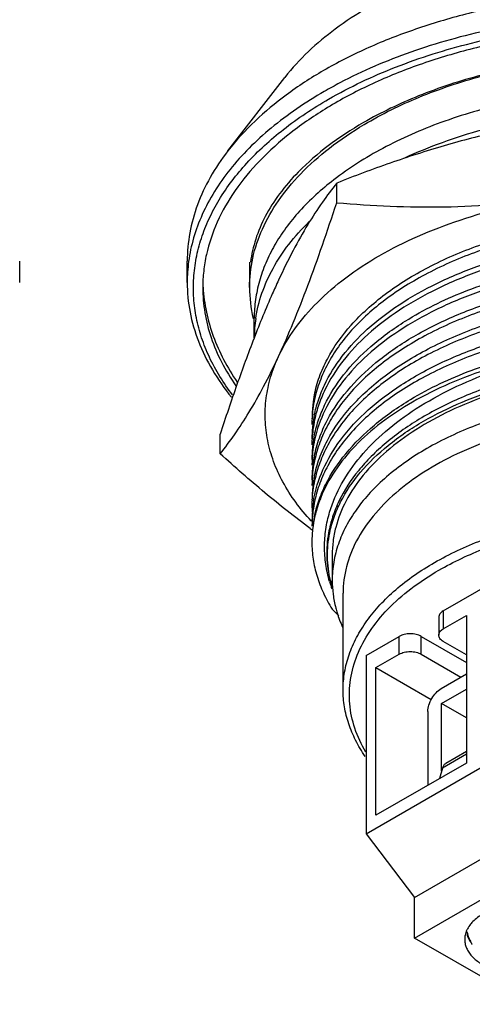
# Model space of a CAD drawing. Units: inches. Extents: x 0 to 11, y 0 to 8.5.
# Drawn here: x 1.7 to 2.3, y 6.6 to 7.8 of the extents above; entities that cross this region are included whole.
import ezdxf

# ---------------------------------------------------------------- set-up
doc = ezdxf.new("R2010")
doc.units = ezdxf.units.IN
doc.header["$LTSCALE"] = 0.605
doc.header["$MEASUREMENT"] = 0
doc.layers.get('0').update_dxf_attribs({"linetype": 'CONTINUOUS'})

msp = doc.modelspace()

# ---------------------------------------------------------------- linework, layer by layer
at = {"color": 7, "linetype": 'CONTINUOUS'}
for p, q in [((1.9854, 7.6578), (2.0573, 7.7506)), ((2.0744, 7.6313), (2.0742, 7.6311)), ((2.0749, 7.6319), (2.0744, 7.6313)), ((2.1227, 7.5924), (2.1227, 7.6171)), ((1.7225, 7.4917), (1.7225, 7.5186)), ((1.934, 7.4917), (1.934, 7.5186)), ((2.0127, 7.5174), (2.0127, 7.4853)), ((2.0186, 7.422), (2.0186, 7.4467)), ((2.23, 7.3209), (2.2298, 7.3207)), ((1.9756, 7.2755), (1.9756, 7.3002)), ((2.0908, 7.1903), (2.0904, 7.1907)), ((2.117, 7.1477), (2.117, 7.1156)), ((2.2573, 7.077), (2.3408, 7.1252)), ((2.1182, 7.0981), (2.1182, 7.0978)), ((2.1308, 6.9774), (2.1308, 7.0995)), ((2.2515, 7.069), (2.2515, 7.0465)), ((2.2573, 7.0545), (2.2865, 7.0714)), ((2.2865, 7.0714), (2.2865, 6.885)), ((2.1598, 7.0208), (2.2016, 7.0449)), ((2.2294, 7.0449), (2.2865, 7.0119)), ((2.2865, 7.0216), (2.2573, 7.0385)), ((2.1598, 7.0208), (2.1598, 6.7958)), ((2.1723, 7.0055), (2.2016, 7.0224)), ((2.2294, 7.0224), (2.2795, 6.9934)), ((2.1723, 6.8191), (2.1723, 7.0055)), ((2.1723, 7.0055), (2.2421, 6.9652)), ((2.2545, 6.979), (2.2865, 6.9975)), ((2.2552, 6.9601), (2.2865, 6.9782)), ((2.1598, 6.7958), (2.4382, 6.9565)), ((2.2378, 6.9501), (2.2378, 6.8568)), ((2.2552, 6.8746), (2.2552, 6.9601)), ((2.2865, 6.942), (2.2552, 6.9601)), ((2.2865, 6.8996), (2.2606, 6.8846)), ((2.2865, 6.885), (2.1723, 6.8191)), ((2.2211, 6.7154), (2.4995, 6.8761)), ((2.2563, 6.8787), (2.2525, 6.8653)), ((2.2211, 6.664), (2.4995, 6.8247)), ((2.1598, 6.7958), (2.2211, 6.7154)), ((2.2211, 6.664), (2.2211, 6.7154)), ((2.3658, 6.5804), (2.2211, 6.664))]:
    msp.add_line(p, q, dxfattribs=at)
at = {"color": 9, "linetype": 'CONTINUOUS'}
for p, q in [((2.2573, 7.077), (2.2573, 7.0545)), ((2.2016, 7.0224), (2.2016, 7.0449)), ((2.2294, 7.0224), (2.2294, 7.0449)), ((2.2865, 6.8961), (2.2563, 6.8787))]:
    msp.add_line(p, q, dxfattribs=at)
at = {"color": 7, "linetype": 'CONTINUOUS'}
for centre, radius, start, end in [((2.3964, 7.231), 0.5793, 117.7316, 119.9789), ((2.1321, 7.4917), 0.1981, 172.3367, 179.9875), ((2.1636, 7.4981), 0.21, 182.0603, 183.48), ((2.1858, 7.4854), 0.1731, 180.0452, 192.9601), ((2.1924, 7.4867), 0.1798, 192.8891, 193.1691), ((2.1881, 7.421), 0.1695, 171.4656, 179.5992), ((2.2454, 7.3191), 0.154, 168.5586, 170.252), ((2.2411, 7.3197), 0.1496, 172.9268, 179.9931), ((2.2442, 7.3123), 0.1528, 167.9199, 177.2231), ((2.2437, 7.3194), 0.1523, 170.2508, 172.9386), ((2.246, 7.2933), 0.1546, 168.578, 170.2675), ((2.241, 7.3125), 0.1496, 177.2663, 179.9822), ((2.2415, 7.2939), 0.1501, 172.9337, 179.9792), ((2.2437, 7.2866), 0.1522, 167.8972, 177.235), ((2.2443, 7.2936), 0.1529, 170.2663, 172.9468), ((2.2408, 7.2869), 0.1494, 177.2753, 179.9959), ((2.2412, 7.2683), 0.1498, 172.9238, 179.9933), ((2.2437, 7.2609), 0.1523, 167.8975, 177.2388), ((2.2438, 7.268), 0.1524, 170.2484, 172.9357), ((2.2452, 7.2677), 0.1538, 169.1664, 170.2504), ((2.2455, 7.242), 0.1541, 168.565, 170.262), ((2.2408, 7.2611), 0.1493, 177.2805, 179.9955), ((2.2413, 7.2425), 0.1499, 172.9299, 179.9928), ((2.2438, 7.2352), 0.1524, 167.9051, 177.239), ((2.2439, 7.2423), 0.1525, 170.2609, 172.942), ((2.2409, 7.2354), 0.1494, 177.2796, 179.9954), ((2.2412, 7.2168), 0.1497, 172.9316, 179.993), ((2.2439, 7.2094), 0.1526, 167.8283, 177.1915), ((2.2438, 7.2165), 0.1524, 170.2578, 172.9434), ((2.2455, 7.2163), 0.1541, 168.5598, 170.259), ((2.2398, 7.2097), 0.1484, 177.2477, 180.0037), ((2.2437, 7.1837), 0.1522, 167.8973, 177.2376), ((2.2439, 7.1907), 0.1525, 170.4038, 172.9856), ((2.2555, 7.1589), 0.1647, 158.1116, 160.4135), ((2.2403, 7.2097), 0.1488, 180.0059, 182.8976), ((2.2407, 7.1911), 0.1492, 173.8039, 179.9926), ((2.2424, 7.1909), 0.151, 172.9887, 173.8095), ((2.2408, 7.184), 0.1493, 177.2791, 179.9955), ((2.2374, 7.1637), 0.146, 171.0094, 178.0228), ((2.2439, 7.1651), 0.1525, 170.2577, 172.9392), ((2.2399, 7.1634), 0.1485, 169.5188, 171.016), ((2.2456, 7.1648), 0.1542, 168.5669, 170.2589), ((2.7396, 8.0606), 1.0937, 233.5239, 233.6657), ((2.236, 7.1638), 0.1446, 178.0389, 179.3728), ((2.2359, 7.1638), 0.1445, 179.3729, 179.9994), ((2.2727, 7.1611), 0.1658, 196.4448, 199.8155), ((2.2599, 7.1518), 0.1499, 194.1184, 194.8916), ((2.2568, 7.149), 0.1458, 193.3464, 194.3335), ((2.2623, 7.1525), 0.1524, 194.897, 197.3909), ((2.2588, 7.1496), 0.1479, 194.3366, 196.3822), ((2.2534, 7.1156), 0.1364, 180.0029, 187.3694), ((2.2575, 7.1162), 0.1405, 187.5133, 194.6343), ((2.8339, 7.7495), 0.9814, 223.0674, 223.7667), ((2.3125, 6.662), 0.0282, 161.6532, 168.5633), ((2.326, 6.6785), 0.0392, 189.7407, 191.877), ((2.3262, 6.6785), 0.0394, 191.8771, 193.8327), ((2.332, 6.6812), 0.0458, 211.8003, 213.7475)]:
    msp.add_arc(centre, radius, start, end, dxfattribs=at)
for points, knots in [([(2.8864, 7.8389), (2.8714, 7.8475), (2.8396, 7.8637), (2.7886, 7.8839), (2.7339, 7.9003), (2.6761, 7.9129), (2.6162, 7.9214), (2.5549, 7.9256), (2.4931, 7.9256), (2.4319, 7.9213), (2.3719, 7.9127), (2.3142, 7.9001), (2.2595, 7.8836), (2.2087, 7.8634), (2.1623, 7.8397), (2.1094, 7.8054), (2.0753, 7.7738), (2.0573, 7.7506)], [0, 0, 0, 0, 0.058444, 0.120044, 0.184368, 0.250917, 0.319102, 0.388287, 0.457805, 0.526979, 0.595142, 0.661659, 0.725945, 0.78749, 0.845885, 0.900849, 1, 1, 1, 1]), ([(2.9421, 7.7597), (2.9248, 7.7697), (2.888, 7.7883), (2.8293, 7.8116), (2.7661, 7.8306), (2.6995, 7.8451), (2.6303, 7.8549), (2.5596, 7.8598), (2.4883, 7.8597), (2.4176, 7.8547), (2.3485, 7.8449), (2.2819, 7.8303), (2.2188, 7.8112), (2.1601, 7.7879), (2.1066, 7.7607), (2.0456, 7.721), (2.0062, 7.6846), (1.9854, 7.6578)], [0, 0, 0, 0, 0.058445, 0.120043, 0.184367, 0.250916, 0.3191, 0.388285, 0.457802, 0.526976, 0.59514, 0.661657, 0.725943, 0.787488, 0.845884, 0.900849, 1, 1, 1, 1]), ([(2.9381, 7.7351), (2.9103, 7.7508), (2.8498, 7.7787), (2.7517, 7.8086), (2.6456, 7.8275), (2.5354, 7.8346), (2.4247, 7.8298), (2.3175, 7.8132), (2.2176, 7.7853), (2.1555, 7.7589), (2.1268, 7.7438)], [0, 0, 0, 0, 0.113974, 0.236569, 0.36545, 0.497756, 0.63037, 0.760156, 0.884183, 1, 1, 1, 1]), ([(2.1125, 7.7232), (2.1395, 7.7387), (2.1983, 7.7664), (2.2939, 7.7963), (2.3975, 7.8156), (2.5054, 7.8235), (2.614, 7.8197), (2.7196, 7.8044), (2.8184, 7.778), (2.8799, 7.7528), (2.9085, 7.7383)], [0, 0, 0, 0, 0.11339, 0.235458, 0.363936, 0.496024, 0.628659, 0.758738, 0.883343, 1, 1, 1, 1]), ([(2.777, 7.7809), (2.755, 7.7871), (2.7097, 7.798), (2.6401, 7.8089), (2.5687, 7.8148), (2.4966, 7.8153), (2.4249, 7.8107), (2.3548, 7.8009), (2.2873, 7.786), (2.2237, 7.7664), (2.1648, 7.7423), (2.1116, 7.7141), (2.0649, 7.6822), (2.0255, 7.6471), (1.994, 7.6093), (1.9709, 7.5693), (1.9591, 7.5343), (1.9544, 7.5063), (1.9536, 7.4923), (1.9536, 7.4853)], [0, 0, 0, 0, 0.070442, 0.142881, 0.216583, 0.290772, 0.364653, 0.437443, 0.508396, 0.576828, 0.642147, 0.703891, 0.761758, 0.815662, 0.865777, 0.91259, 0.95693, 0.97855, 1, 1, 1, 1]), ([(2.8298, 7.7244), (2.8043, 7.735), (2.7501, 7.7534), (2.6646, 7.7717), (2.5746, 7.7813), (2.483, 7.7817), (2.3927, 7.773), (2.3066, 7.7554), (2.2274, 7.7296), (2.1788, 7.7064), (2.1565, 7.6936)], [0, 0, 0, 0, 0.119594, 0.24622, 0.377266, 0.509902, 0.641218, 0.76837, 0.888717, 1, 1, 1, 1]), ([(2.1573, 7.6911), (2.1795, 7.7043), (2.2279, 7.728), (2.3068, 7.7544), (2.3926, 7.7724), (2.4824, 7.7813), (2.5736, 7.781), (2.6633, 7.7713), (2.7486, 7.7527), (2.8026, 7.734), (2.828, 7.7232)], [0, 0, 0, 0, 0.111992, 0.232463, 0.359437, 0.490453, 0.622771, 0.753569, 0.880124, 1, 1, 1, 1]), ([(2.1069, 7.7328), (2.0834, 7.7192), (2.0503, 7.6968), (2.012, 7.662), (1.9879, 7.6352), (1.968, 7.6072), (1.9525, 7.5782), (1.9414, 7.5485), (1.9371, 7.5282), (1.9357, 7.5181)], [0, 0, 0, 0, 0.28654, 0.419661, 0.546163, 0.666541, 0.781552, 0.892262, 1, 1, 1, 1]), ([(2.7836, 7.6976), (2.7563, 7.707), (2.6991, 7.7226), (2.61, 7.7362), (2.5181, 7.7404), (2.4264, 7.7349), (2.3379, 7.7199), (2.2555, 7.696), (2.182, 7.6638), (2.1383, 7.6363), (2.1189, 7.6212)], [0, 0, 0, 0, 0.125279, 0.256089, 0.389664, 0.52303, 0.653232, 0.777535, 0.893652, 1, 1, 1, 1]), ([(1.9911, 7.3499), (1.9799, 7.3647), (1.9652, 7.3881), (1.9518, 7.4216), (1.9451, 7.4467), (1.9417, 7.472), (1.9417, 7.4973), (1.9449, 7.5226), (1.9514, 7.5477), (1.9612, 7.5724), (1.9787, 7.6053), (2.009, 7.6448), (2.056, 7.6874), (2.0927, 7.7117), (2.1125, 7.7232)], [0, 0, 0, 0, 0.123001, 0.181433, 0.238377, 0.294388, 0.350073, 0.406053, 0.462937, 0.521282, 0.581578, 0.709371, 0.848601, 1, 1, 1, 1]), ([(2.2087, 7.6492), (2.2242, 7.6563), (2.2566, 7.6695), (2.3076, 7.6856), (2.3614, 7.6981), (2.4173, 7.7071), (2.4747, 7.7123), (2.5518, 7.7141), (2.6098, 7.7098), (2.6479, 7.7042)], [0, 0, 0, 0, 0.114404, 0.233768, 0.357253, 0.483892, 0.612626, 0.742339, 1, 1, 1, 1]), ([(2.3971, 7.6954), (2.3738, 7.6918), (2.3272, 7.6829), (2.2581, 7.6649), (2.1898, 7.6429), (2.145, 7.626), (2.1227, 7.6171)], [0, 0, 0, 0, 0.247672, 0.497338, 0.748304, 1, 1, 1, 1]), ([(2.1565, 7.6936), (2.141, 7.6846), (2.1123, 7.6659), (2.0864, 7.6435), (2.0749, 7.6319)], [0, 0, 0, 0, 0.522208, 1, 1, 1, 1]), ([(2.0768, 7.6285), (2.0882, 7.6403), (2.1138, 7.663), (2.1421, 7.6821), (2.1573, 7.6911)], [0, 0, 0, 0, 0.481554, 1, 1, 1, 1]), ([(1.9854, 7.6578), (1.9772, 7.6472), (1.9625, 7.6254), (1.9461, 7.5906), (1.9362, 7.5548), (1.934, 7.5306), (1.934, 7.5186)], [0, 0, 0, 0, 0.266217, 0.519008, 0.762068, 1, 1, 1, 1]), ([(2.0127, 7.4853), (2.0127, 7.4978), (2.0155, 7.5232), (2.0281, 7.5604), (2.0487, 7.5962), (2.0668, 7.618), (2.0768, 7.6285)], [0, 0, 0, 0, 0.23345, 0.474102, 0.728123, 1, 1, 1, 1]), ([(2.0742, 7.6311), (2.0657, 7.6224), (2.0504, 7.6047), (2.0322, 7.5762), (2.0197, 7.5471), (2.0152, 7.5272), (2.0139, 7.5174)], [0, 0, 0, 0, 0.27825, 0.535076, 0.77385, 1, 1, 1, 1]), ([(2.1189, 7.6212), (2.1035, 7.6093), (2.0821, 7.59), (2.0584, 7.5611), (2.0441, 7.5392), (2.0328, 7.5166), (2.0246, 7.4936), (2.0197, 7.4702), (2.0186, 7.4545), (2.0186, 7.4467)], [0, 0, 0, 0, 0.280479, 0.411475, 0.536834, 0.6573, 0.773841, 0.887631, 1, 1, 1, 1]), ([(2.1227, 7.6171), (2.1164, 7.6093), (2.1037, 7.5923), (2.0853, 7.564), (2.0668, 7.5311), (2.0551, 7.5072), (2.0492, 7.4945)], [0, 0, 0, 0, 0.210079, 0.444062, 0.706417, 1, 1, 1, 1]), ([(2.0492, 7.3981), (2.0549, 7.4104), (2.0694, 7.4348), (2.0983, 7.4682), (2.1344, 7.4991), (2.177, 7.5269), (2.2255, 7.5512), (2.279, 7.5717), (2.3367, 7.588), (2.3767, 7.5958), (2.3971, 7.599)], [0, 0, 0, 0, 0.098019, 0.203268, 0.316748, 0.438753, 0.569, 0.706738, 0.850863, 1, 1, 1, 1]), ([(2.1227, 7.5924), (2.1451, 7.5904), (2.1903, 7.5874), (2.2587, 7.5865), (2.3279, 7.5899), (2.3741, 7.5954), (2.3971, 7.599)], [0, 0, 0, 0, 0.245468, 0.493823, 0.74534, 1, 1, 1, 1]), ([(2.0492, 7.3981), (2.0557, 7.4122), (2.0686, 7.4419), (2.0869, 7.4888), (2.1051, 7.5395), (2.1168, 7.5745), (2.1227, 7.5924)], [0, 0, 0, 0, 0.223881, 0.467368, 0.727238, 1, 1, 1, 1]), ([(2.0945, 7.3497), (2.096, 7.3574), (2.1005, 7.373), (2.1142, 7.4038), (2.135, 7.4326), (2.1611, 7.4587), (2.1926, 7.4845), (2.2391, 7.5131), (2.3029, 7.5404), (2.3739, 7.5606), (2.4498, 7.5731), (2.528, 7.5776), (2.6062, 7.5739), (2.6817, 7.5621), (2.7521, 7.5427), (2.8057, 7.5203), (2.8439, 7.4989), (2.8768, 7.4767), (2.9053, 7.4515), (2.9276, 7.4234), (2.9405, 7.4021), (2.95, 7.3802), (2.954, 7.3651), (2.9553, 7.3575)], [0, 0, 0, 0, 0.022945, 0.046661, 0.097267, 0.124574, 0.153308, 0.215026, 0.282093, 0.353561, 0.428108, 0.504174, 0.580087, 0.65418, 0.7249, 0.790937, 0.821918, 0.851426, 0.905911, 0.931067, 0.954977, 0.977861, 1, 1, 1, 1]), ([(2.0205, 7.4461), (2.0221, 7.457), (2.0276, 7.4789), (2.0418, 7.5105), (2.062, 7.5409), (2.0787, 7.5595), (2.0879, 7.5685)], [0, 0, 0, 0, 0.232303, 0.473903, 0.72885, 1, 1, 1, 1]), ([(2.954, 7.357), (2.9523, 7.3645), (2.9477, 7.3793), (2.9374, 7.4009), (2.9236, 7.4217), (2.9005, 7.4491), (2.8714, 7.4737), (2.8381, 7.4953), (2.7997, 7.516), (2.7574, 7.533), (2.7124, 7.5465), (2.6641, 7.5579), (2.601, 7.5672), (2.5236, 7.5704), (2.4589, 7.5664), (2.408, 7.5591), (2.3592, 7.5493), (2.3015, 7.5327), (2.248, 7.5097), (2.2098, 7.4879), (2.1765, 7.4653), (2.1476, 7.4397), (2.1247, 7.4112), (2.1112, 7.3896), (2.101, 7.3673), (2.0964, 7.3519), (2.0948, 7.3443)], [0, 0, 0, 0, 0.022246, 0.045308, 0.069448, 0.094857, 0.149847, 0.179584, 0.210756, 0.277049, 0.311983, 0.347892, 0.421908, 0.497612, 0.573374, 0.610779, 0.647592, 0.718703, 0.785462, 0.816919, 0.84699, 0.902813, 0.928716, 0.953415, 0.977095, 1, 1, 1, 1]), ([(2.0944, 7.324), (2.0957, 7.3304), (2.0992, 7.3434), (2.1097, 7.3691), (2.1293, 7.4004), (2.1615, 7.4346), (2.202, 7.4653), (2.2498, 7.4922), (2.3039, 7.5145), (2.363, 7.5319), (2.4258, 7.5439), (2.4909, 7.5504), (2.5567, 7.551), (2.6218, 7.546), (2.6847, 7.5353), (2.7439, 7.5193), (2.7981, 7.4983), (2.846, 7.4728), (2.8743, 7.4523), (2.8869, 7.4414)], [0, 0, 0, 0, 0.021937, 0.04445, 0.091838, 0.143281, 0.199295, 0.259857, 0.324615, 0.392879, 0.463778, 0.536304, 0.609344, 0.68177, 0.75247, 0.820426, 0.884732, 0.944726, 1, 1, 1, 1]), ([(2.8833, 7.4373), (2.8705, 7.448), (2.842, 7.4681), (2.7939, 7.493), (2.7398, 7.5134), (2.6808, 7.529), (2.6184, 7.5392), (2.5322, 7.5456), (2.4455, 7.5407), (2.3619, 7.5245), (2.3034, 7.5072), (2.2498, 7.485), (2.2024, 7.4584), (2.1622, 7.4279), (2.1301, 7.3942), (2.1104, 7.3633), (2.0998, 7.3378), (2.0962, 7.325), (2.0948, 7.3185)], [0, 0, 0, 0, 0.05564, 0.115918, 0.180424, 0.248481, 0.319194, 0.391556, 0.536707, 0.607446, 0.67556, 0.740184, 0.800668, 0.856654, 0.908112, 0.955536, 0.978062, 1, 1, 1, 1]), ([(2.2092, 7.4428), (2.2325, 7.4574), (2.2707, 7.4762), (2.3251, 7.4953), (2.3846, 7.5113), (2.4471, 7.5212), (2.511, 7.525), (2.5751, 7.5247), (2.6385, 7.5183), (2.6995, 7.5057), (2.7426, 7.4935), (2.783, 7.4786), (2.8202, 7.4611), (2.8538, 7.4414), (2.8741, 7.4265), (2.8834, 7.4186)], [0, 0, 0, 0, 0.116244, 0.178467, 0.242891, 0.376372, 0.444448, 0.512641, 0.647041, 0.712226, 0.775367, 0.836035, 0.893856, 0.948568, 1, 1, 1, 1]), ([(2.8804, 7.4139), (2.8675, 7.4245), (2.8388, 7.4443), (2.7905, 7.4688), (2.7363, 7.4888), (2.6774, 7.504), (2.615, 7.5139), (2.5507, 7.5183), (2.4858, 7.5172), (2.4217, 7.5104), (2.3599, 7.4983), (2.3018, 7.4809), (2.2486, 7.4587), (2.2016, 7.4321), (2.1617, 7.4018), (2.1298, 7.3681), (2.1068, 7.3318), (2.0976, 7.3057), (2.0948, 7.2928)], [0, 0, 0, 0, 0.05594, 0.116482, 0.181198, 0.249385, 0.320164, 0.392526, 0.465391, 0.537661, 0.608272, 0.676236, 0.740714, 0.801061, 0.856919, 0.908295, 0.955653, 1, 1, 1, 1]), ([(2.1404, 7.36), (2.1516, 7.3726), (2.1775, 7.3966), (2.2235, 7.4271), (2.2769, 7.4529), (2.3365, 7.4736), (2.4008, 7.4885), (2.4683, 7.4974), (2.5371, 7.5001), (2.6056, 7.4965), (2.6721, 7.4866), (2.7348, 7.4708), (2.7923, 7.4495), (2.8432, 7.4232), (2.8861, 7.3925), (2.92, 7.3582), (2.9404, 7.3264), (2.9508, 7.3002), (2.9542, 7.287), (2.9553, 7.2804)], [0, 0, 0, 0, 0.053845, 0.112579, 0.176003, 0.243529, 0.314281, 0.387189, 0.461054, 0.534625, 0.60666, 0.675993, 0.741603, 0.802703, 0.858815, 0.909921, 0.956541, 0.97857, 1, 1, 1, 1]), ([(1.934, 7.4917), (1.934, 7.4792), (1.9364, 7.4538), (1.9473, 7.4165), (1.9652, 7.3802), (1.9811, 7.3577), (1.99, 7.3467)], [0, 0, 0, 0, 0.236986, 0.479529, 0.732568, 1, 1, 1, 1]), ([(1.9536, 7.4853), (1.9536, 7.4747), (1.9554, 7.4532), (1.9635, 7.4215), (1.9768, 7.3905), (1.9888, 7.3709), (1.9955, 7.3613)], [0, 0, 0, 0, 0.239652, 0.483662, 0.736006, 1, 1, 1, 1]), ([(1.954, 7.4854), (1.9547, 7.475), (1.9575, 7.4541), (1.9663, 7.4235), (1.9795, 7.3937), (1.9909, 7.375), (1.9972, 7.3658)], [0, 0, 0, 0, 0.243052, 0.489299, 0.740949, 1, 1, 1, 1]), ([(2.0492, 7.4945), (2.0465, 7.4888), (2.0356, 7.4647), (2.0256, 7.4401), (2.0183, 7.4212)], [0, 0, 0, 0, 0.236213, 1, 1, 1, 1]), ([(2.954, 7.2799), (2.9523, 7.2873), (2.9477, 7.3022), (2.9373, 7.3237), (2.9236, 7.3446), (2.9004, 7.372), (2.8714, 7.3965), (2.838, 7.4181), (2.7996, 7.4388), (2.746, 7.4605), (2.6759, 7.479), (2.601, 7.49), (2.5236, 7.4932), (2.4463, 7.4884), (2.3715, 7.4757), (2.3015, 7.4555), (2.248, 7.4326), (2.2098, 7.4108), (2.1765, 7.3881), (2.1477, 7.3625), (2.1247, 7.334), (2.1112, 7.3124), (2.101, 7.2901), (2.0965, 7.2748), (2.0948, 7.2671)], [0, 0, 0, 0, 0.022252, 0.045318, 0.069456, 0.094865, 0.149861, 0.179596, 0.210771, 0.277075, 0.347888, 0.421909, 0.497617, 0.573381, 0.647578, 0.718695, 0.785449, 0.816915, 0.846986, 0.902811, 0.928719, 0.953416, 0.977092, 1, 1, 1, 1]), ([(2.0945, 7.2468), (2.096, 7.2546), (2.1005, 7.2702), (2.1142, 7.3009), (2.135, 7.3297), (2.1611, 7.3558), (2.1926, 7.3816), (2.2392, 7.4102), (2.3029, 7.4375), (2.3739, 7.4577), (2.4497, 7.4702), (2.528, 7.4747), (2.6062, 7.471), (2.6817, 7.4593), (2.7521, 7.4399), (2.8151, 7.4135), (2.8688, 7.381), (2.9053, 7.3486), (2.9276, 7.3206), (2.9405, 7.2993), (2.95, 7.2773), (2.954, 7.2622), (2.9553, 7.2547)], [0, 0, 0, 0, 0.022947, 0.04666, 0.097261, 0.124571, 0.153309, 0.215027, 0.2821, 0.353572, 0.428123, 0.504193, 0.580111, 0.654208, 0.724932, 0.790975, 0.851413, 0.905899, 0.931056, 0.954975, 0.977862, 1, 1, 1, 1]), ([(2.954, 7.2541), (2.9523, 7.2615), (2.9477, 7.2764), (2.9374, 7.2979), (2.9237, 7.3188), (2.9068, 7.3388), (2.8868, 7.3578), (2.8554, 7.3823), (2.8092, 7.4093), (2.7576, 7.4301), (2.7125, 7.4436), (2.6642, 7.455), (2.614, 7.4624), (2.5628, 7.4659), (2.5109, 7.4667), (2.4465, 7.4627), (2.3717, 7.4501), (2.3017, 7.4299), (2.2482, 7.4069), (2.2099, 7.3852), (2.1767, 7.3625), (2.1478, 7.3369), (2.1248, 7.3085), (2.1112, 7.2869), (2.101, 7.2646), (2.0965, 7.2492), (2.0948, 7.2415)], [0, 0, 0, 0, 0.022245, 0.045306, 0.06944, 0.094844, 0.12164, 0.149889, 0.21073, 0.277016, 0.311946, 0.347849, 0.421851, 0.459603, 0.497576, 0.573331, 0.647529, 0.718648, 0.785412, 0.816876, 0.846954, 0.902791, 0.928705, 0.95341, 0.97709, 1, 1, 1, 1]), ([(2.1274, 7.2927), (2.148, 7.3204), (2.1826, 7.35), (2.2291, 7.3777), (2.2656, 7.3962), (2.3155, 7.4158), (2.3798, 7.433), (2.448, 7.4441), (2.5181, 7.4486), (2.5884, 7.4466), (2.657, 7.438), (2.7222, 7.4232), (2.773, 7.4057), (2.8104, 7.3887), (2.8438, 7.3708), (2.874, 7.3502), (2.8999, 7.3271), (2.9214, 7.3039), (2.9384, 7.2787), (2.9498, 7.252), (2.9535, 7.2385), (2.9548, 7.2317)], [0, 0, 0, 0, 0.108629, 0.139025, 0.170612, 0.237039, 0.307111, 0.379768, 0.453778, 0.527846, 0.600646, 0.670943, 0.737621, 0.769329, 0.799827, 0.856926, 0.883549, 0.908915, 0.956148, 0.978402, 1, 1, 1, 1]), ([(2.0941, 7.2967), (2.0955, 7.3035), (2.0991, 7.3172), (2.11, 7.3443), (2.1311, 7.3772), (2.1659, 7.4129), (2.1939, 7.4332), (2.2092, 7.4428)], [0, 0, 0, 0, 0.109329, 0.221627, 0.458661, 0.717337, 1, 1, 1, 1]), ([(2.954, 7.2284), (2.9523, 7.2359), (2.9477, 7.2508), (2.9373, 7.2723), (2.9236, 7.2931), (2.9067, 7.3131), (2.8867, 7.3322), (2.8553, 7.3566), (2.8091, 7.3836), (2.746, 7.409), (2.6759, 7.4276), (2.601, 7.4386), (2.5236, 7.4418), (2.4463, 7.437), (2.3715, 7.4243), (2.3015, 7.4041), (2.2386, 7.377), (2.1846, 7.3439), (2.1477, 7.3111), (2.1247, 7.2826), (2.1112, 7.261), (2.101, 7.2387), (2.0965, 7.2233), (2.0948, 7.2157)], [0, 0, 0, 0, 0.022252, 0.045325, 0.069468, 0.094872, 0.12167, 0.149934, 0.210791, 0.277099, 0.347913, 0.421936, 0.497646, 0.573412, 0.647613, 0.718733, 0.785494, 0.846977, 0.902808, 0.928718, 0.953419, 0.977097, 1, 1, 1, 1]), ([(2.2159, 7.344), (2.2401, 7.3586), (2.2797, 7.3771), (2.3358, 7.3957), (2.3812, 7.407), (2.4285, 7.4153), (2.4933, 7.4222), (2.5748, 7.4228), (2.6549, 7.4129), (2.716, 7.3986), (2.7589, 7.3851), (2.7987, 7.3689), (2.835, 7.3502), (2.8674, 7.3292), (2.8866, 7.3134), (2.8954, 7.3052)], [0, 0, 0, 0, 0.118021, 0.181107, 0.246329, 0.313193, 0.38116, 0.518011, 0.652271, 0.717062, 0.779591, 0.83943, 0.896244, 0.949797, 1, 1, 1, 1]), ([(2.0183, 7.4212), (2.0108, 7.4019), (1.9961, 7.3617), (1.9824, 7.3211), (1.9756, 7.3002)], [0, 0, 0, 0, 0.485056, 1, 1, 1, 1]), ([(1.9756, 7.2755), (1.9819, 7.2833), (1.9946, 7.3003), (2.013, 7.3286), (2.0315, 7.3615), (2.0432, 7.3854), (2.0492, 7.3981)], [0, 0, 0, 0, 0.210079, 0.444062, 0.706417, 1, 1, 1, 1]), ([(2.0904, 7.1907), (2.0767, 7.2056), (2.0587, 7.2297), (2.0425, 7.2652), (2.0349, 7.2918), (2.0318, 7.3187), (2.033, 7.3457), (2.0387, 7.3724), (2.0452, 7.3897), (2.0492, 7.3981)], [0, 0, 0, 0, 0.270108, 0.396111, 0.517791, 0.636981, 0.755711, 0.876088, 1, 1, 1, 1]), ([(2.4324, 7.4081), (2.4126, 7.4056), (2.3736, 7.3991), (2.3175, 7.3844), (2.2656, 7.3653), (2.2334, 7.3493), (2.2183, 7.3406)], [0, 0, 0, 0, 0.26617, 0.523461, 0.768876, 1, 1, 1, 1]), ([(2.223, 7.3324), (2.2376, 7.3417), (2.2688, 7.359), (2.3195, 7.3801), (2.3745, 7.3969), (2.4128, 7.4049), (2.4324, 7.4081)], [0, 0, 0, 0, 0.231285, 0.476689, 0.733891, 1, 1, 1, 1]), ([(2.9279, 7.0797), (2.9315, 7.086), (2.9378, 7.0987), (2.9446, 7.1186), (2.9484, 7.1387), (2.9493, 7.159), (2.9472, 7.1792), (2.9422, 7.1993), (2.9342, 7.219), (2.9234, 7.2383), (2.9099, 7.2569), (2.8878, 7.2813), (2.8534, 7.3095), (2.8043, 7.3381), (2.7477, 7.3615), (2.6851, 7.3793), (2.6181, 7.3908), (2.5487, 7.3957), (2.4787, 7.3939), (2.41, 7.3854), (2.3446, 7.3705), (2.2843, 7.3495), (2.2471, 7.331), (2.23, 7.3209)], [0, 0, 0, 0, 0.023507, 0.046224, 0.068403, 0.090334, 0.11233, 0.134694, 0.157702, 0.181597, 0.206577, 0.232778, 0.289112, 0.350883, 0.417724, 0.488838, 0.563135, 0.639316, 0.715975, 0.791674, 0.865032, 0.934806, 1, 1, 1, 1]), ([(2.2322, 7.3165), (2.2479, 7.3256), (2.2818, 7.3421), (2.3365, 7.3614), (2.3957, 7.3755), (2.458, 7.3843), (2.5218, 7.3874), (2.5857, 7.3847), (2.6482, 7.3765), (2.7077, 7.3628), (2.7628, 7.3439), (2.8123, 7.3204), (2.8551, 7.2927), (2.89, 7.2614), (2.9162, 7.2271), (2.9303, 7.1962), (2.9363, 7.1712), (2.9382, 7.1525), (2.9376, 7.1338), (2.9355, 7.1214), (2.9341, 7.1154)], [0, 0, 0, 0, 0.063599, 0.131417, 0.202636, 0.276243, 0.351103, 0.426013, 0.499771, 0.571232, 0.639369, 0.703349, 0.762604, 0.81694, 0.866646, 0.912608, 0.934683, 0.956434, 0.97812, 1, 1, 1, 1]), ([(2.8126, 7.3141), (2.798, 7.3226), (2.7666, 7.338), (2.716, 7.3564), (2.6613, 7.3702), (2.6037, 7.3794), (2.5444, 7.3836), (2.4847, 7.3827), (2.4258, 7.3769), (2.3691, 7.3661), (2.3156, 7.3507), (2.2666, 7.331), (2.2231, 7.3073), (2.1859, 7.2801), (2.1559, 7.25), (2.1338, 7.2175), (2.1223, 7.1885), (2.1178, 7.1652), (2.117, 7.1535), (2.117, 7.1477)], [0, 0, 0, 0, 0.062387, 0.128733, 0.198331, 0.270313, 0.343696, 0.417435, 0.490465, 0.561758, 0.63036, 0.695453, 0.756404, 0.812846, 0.86475, 0.912528, 0.957105, 0.978667, 1, 1, 1, 1]), ([(2.0945, 7.2725), (2.096, 7.2802), (2.1004, 7.2957), (2.1139, 7.3261), (2.1289, 7.3471), (2.1404, 7.36)], [0, 0, 0, 0, 0.236127, 0.48, 1, 1, 1, 1]), ([(2.8126, 7.282), (2.7929, 7.2933), (2.7498, 7.3134), (2.6795, 7.3348), (2.6035, 7.3479), (2.5245, 7.3523), (2.4455, 7.3479), (2.3695, 7.3348), (2.2992, 7.3134), (2.2561, 7.2933), (2.2364, 7.282)], [0, 0, 0, 0, 0.114158, 0.237325, 0.366976, 0.5, 0.633024, 0.762675, 0.885842, 1, 1, 1, 1]), ([(2.0945, 7.1954), (2.0959, 7.2024), (2.0997, 7.2164), (2.1115, 7.2442), (2.1338, 7.2778), (2.1705, 7.3139), (2.1999, 7.3344), (2.2159, 7.344)], [0, 0, 0, 0, 0.108737, 0.220608, 0.457344, 0.71639, 1, 1, 1, 1]), ([(2.2183, 7.3406), (2.2046, 7.3327), (2.179, 7.3159), (2.1458, 7.2868), (2.1198, 7.2551), (2.1073, 7.232), (2.1026, 7.2203)], [0, 0, 0, 0, 0.279856, 0.538852, 0.777923, 1, 1, 1, 1]), ([(2.1138, 7.2018), (2.1175, 7.2142), (2.1282, 7.239), (2.1523, 7.2734), (2.1844, 7.3051), (2.2095, 7.3236), (2.223, 7.3324)], [0, 0, 0, 0, 0.223729, 0.462913, 0.721168, 1, 1, 1, 1]), ([(2.8029, 7.2603), (2.7888, 7.2684), (2.7584, 7.2834), (2.7095, 7.3011), (2.6567, 7.3145), (2.601, 7.3233), (2.5438, 7.3274), (2.4861, 7.3266), (2.4292, 7.3209), (2.3743, 7.3105), (2.3227, 7.2956), (2.2753, 7.2766), (2.2333, 7.2537), (2.1973, 7.2274), (2.1684, 7.1983), (2.147, 7.1669), (2.1359, 7.1389), (2.1315, 7.1164), (2.1308, 7.1051), (2.1308, 7.0995)], [0, 0, 0, 0, 0.062387, 0.128732, 0.198329, 0.270311, 0.343694, 0.417433, 0.490464, 0.561756, 0.630359, 0.695452, 0.756404, 0.812845, 0.86475, 0.912528, 0.957105, 0.978667, 1, 1, 1, 1]), ([(2.2298, 7.3207), (2.2141, 7.3114), (2.192, 7.2961), (2.1663, 7.2726), (2.145, 7.2491), (2.1282, 7.2234), (2.1172, 7.1963), (2.1137, 7.1826), (2.1124, 7.1757)], [0, 0, 0, 0, 0.284419, 0.417214, 0.543831, 0.780038, 0.891575, 1, 1, 1, 1]), ([(2.1139, 7.1756), (2.1153, 7.1822), (2.119, 7.1956), (2.1304, 7.2221), (2.1522, 7.254), (2.188, 7.2882), (2.2166, 7.3075), (2.2322, 7.3165)], [0, 0, 0, 0, 0.107959, 0.219216, 0.455382, 0.714891, 1, 1, 1, 1]), ([(2.0935, 7.2162), (2.0958, 7.2296), (2.1042, 7.2567), (2.1188, 7.281), (2.1274, 7.2927)], [0, 0, 0, 0, 0.483917, 1, 1, 1, 1]), ([(2.0894, 7.1811), (2.0698, 7.1956), (2.0311, 7.2262), (1.9941, 7.2587), (1.9756, 7.2755)], [0, 0, 0, 0, 0.493325, 1, 1, 1, 1]), ([(2.2364, 7.282), (2.2185, 7.2716), (2.1934, 7.2544), (2.1651, 7.2273), (2.1479, 7.2064), (2.1342, 7.1845), (2.1243, 7.162), (2.1184, 7.1389), (2.117, 7.1233), (2.117, 7.1156)], [0, 0, 0, 0, 0.289281, 0.422538, 0.548498, 0.667896, 0.78187, 0.891954, 1, 1, 1, 1]), ([(2.1003, 7.2141), (2.0996, 7.2122), (2.097, 7.2044), (2.095, 7.1964), (2.0939, 7.1904)], [0, 0, 0, 0, 0.252833, 1, 1, 1, 1]), ([(2.1137, 7.1142), (2.1116, 7.1214), (2.1084, 7.1359), (2.1068, 7.158), (2.1085, 7.1802), (2.1117, 7.1947), (2.1138, 7.2018)], [0, 0, 0, 0, 0.251727, 0.500042, 0.748392, 1, 1, 1, 1]), ([(2.2461, 7.1381), (2.2652, 7.1491), (2.3069, 7.1685), (2.3747, 7.1891), (2.4482, 7.2018), (2.5245, 7.2061), (2.6008, 7.2018), (2.6743, 7.1891), (2.7422, 7.1685), (2.7838, 7.1491), (2.8029, 7.1381)], [0, 0, 0, 0, 0.114158, 0.237325, 0.366976, 0.5, 0.633024, 0.762675, 0.885842, 1, 1, 1, 1]), ([(2.2517, 7.1285), (2.2704, 7.1392), (2.3112, 7.1583), (2.3777, 7.1785), (2.4497, 7.1909), (2.5245, 7.1951), (2.5993, 7.1909), (2.6713, 7.1785), (2.7378, 7.1583), (2.7787, 7.1392), (2.7973, 7.1285)], [0, 0, 0, 0, 0.114159, 0.237326, 0.366976, 0.5, 0.633024, 0.762674, 0.885841, 1, 1, 1, 1]), ([(2.1124, 7.1757), (2.1106, 7.1658), (2.1091, 7.1454), (2.1121, 7.1251), (2.1145, 7.1153)], [0, 0, 0, 0, 0.498744, 1, 1, 1, 1]), ([(2.1149, 7.1154), (2.1126, 7.1252), (2.11, 7.1454), (2.1119, 7.1657), (2.1139, 7.1756)], [0, 0, 0, 0, 0.500608, 1, 1, 1, 1]), ([(2.0914, 7.1638), (2.0914, 7.1566), (2.0925, 7.1421), (2.0974, 7.1206), (2.1055, 7.0994), (2.1128, 7.0859), (2.1169, 7.0793)], [0, 0, 0, 0, 0.241527, 0.486586, 0.738525, 1, 1, 1, 1]), ([(2.1308, 6.9774), (2.1308, 6.9848), (2.1321, 6.9999), (2.1379, 7.0222), (2.1474, 7.044), (2.1606, 7.0651), (2.1773, 7.0853), (2.2046, 7.1115), (2.2288, 7.1281), (2.2461, 7.1381)], [0, 0, 0, 0, 0.108047, 0.21813, 0.332104, 0.451504, 0.577458, 0.710718, 1, 1, 1, 1]), ([(2.1594, 6.8989), (2.1538, 6.9084), (2.1446, 6.928), (2.1379, 6.9594), (2.139, 6.9911), (2.1478, 7.0223), (2.164, 7.0523), (2.1871, 7.0805), (2.2167, 7.1064), (2.2395, 7.1214), (2.2517, 7.1285)], [0, 0, 0, 0, 0.118498, 0.231473, 0.342897, 0.457016, 0.577604, 0.707413, 0.848052, 1, 1, 1, 1]), ([(2.1216, 7.0806), (2.1221, 7.0786), (2.1244, 7.0704), (2.1274, 7.0624), (2.1301, 7.0566)], [0, 0, 0, 0, 0.246704, 1, 1, 1, 1]), ([(2.2573, 7.077), (2.2564, 7.0765), (2.2548, 7.0754), (2.253, 7.0735), (2.2518, 7.0713), (2.2515, 7.0697), (2.2515, 7.069)], [0, 0, 0, 0, 0.289542, 0.549119, 0.782257, 1, 1, 1, 1]), ([(2.2515, 7.0465), (2.2515, 7.0472), (2.2518, 7.0488), (2.253, 7.051), (2.2548, 7.0529), (2.2564, 7.054), (2.2573, 7.0545)], [0, 0, 0, 0, 0.217744, 0.450881, 0.710458, 1, 1, 1, 1]), ([(2.2294, 7.0449), (2.2274, 7.046), (2.2228, 7.0477), (2.2155, 7.0485), (2.2082, 7.0477), (2.2036, 7.046), (2.2016, 7.0449)], [0, 0, 0, 0, 0.237253, 0.5, 0.762747, 1, 1, 1, 1]), ([(2.2573, 7.0385), (2.2564, 7.0389), (2.2548, 7.04), (2.253, 7.042), (2.2518, 7.0442), (2.2515, 7.0457), (2.2515, 7.0465)], [0, 0, 0, 0, 0.289542, 0.549119, 0.782257, 1, 1, 1, 1]), ([(2.2016, 7.0224), (2.2036, 7.0235), (2.2082, 7.0252), (2.2155, 7.026), (2.2228, 7.0252), (2.2274, 7.0235), (2.2294, 7.0224)], [0, 0, 0, 0, 0.237253, 0.5, 0.762747, 1, 1, 1, 1]), ([(2.1587, 6.8933), (2.1542, 6.8998), (2.1463, 6.9131), (2.1374, 6.9342), (2.132, 6.9557), (2.1308, 6.9702), (2.1308, 6.9774)], [0, 0, 0, 0, 0.263585, 0.515849, 0.760032, 1, 1, 1, 1]), ([(2.2378, 6.9501), (2.2378, 6.9528), (2.2388, 6.9586), (2.2424, 6.9667), (2.2476, 6.9738), (2.2521, 6.9776), (2.2545, 6.979)], [0, 0, 0, 0, 0.237254, 0.500002, 0.762748, 1, 1, 1, 1]), ([(2.2606, 6.8846), (2.2596, 6.884), (2.2577, 6.8823), (2.2567, 6.88), (2.2563, 6.8787)], [0, 0, 0, 0, 0.473779, 1, 1, 1, 1]), ([(2.3214, 6.7009), (2.3158, 6.6989), (2.3057, 6.6943), (2.2969, 6.6873), (2.2934, 6.6835)], [0, 0, 0, 0, 0.533862, 1, 1, 1, 1]), ([(2.2877, 6.6755), (2.2875, 6.6752), (2.2867, 6.6737), (2.2861, 6.6721), (2.2857, 6.6709)], [0, 0, 0, 0, 0.254347, 1, 1, 1, 1]), ([(2.2934, 6.6835), (2.2928, 6.6829), (2.2907, 6.6804), (2.2888, 6.6777), (2.2877, 6.6755)], [0, 0, 0, 0, 0.260176, 1, 1, 1, 1]), ([(2.2848, 6.6676), (2.2845, 6.6659), (2.2841, 6.6625), (2.2846, 6.6573), (2.2861, 6.6522), (2.2895, 6.6454), (2.2964, 6.6374), (2.3034, 6.6325), (2.3074, 6.6302)], [0, 0, 0, 0, 0.110162, 0.220253, 0.332999, 0.450782, 0.707796, 1, 1, 1, 1]), ([(2.2873, 6.6704), (2.2873, 6.6686), (2.2882, 6.6643), (2.2905, 6.6607), (2.292, 6.6588)], [0, 0, 0, 0, 0.423698, 1, 1, 1, 1]), ([(2.2879, 6.6691), (2.2884, 6.667), (2.2898, 6.6628), (2.2919, 6.6589), (2.2931, 6.657)], [0, 0, 0, 0, 0.499305, 1, 1, 1, 1])]:
    msp.add_open_spline(points, degree=3, knots=knots, dxfattribs=at)

doc.saveas('drawing.dxf')
